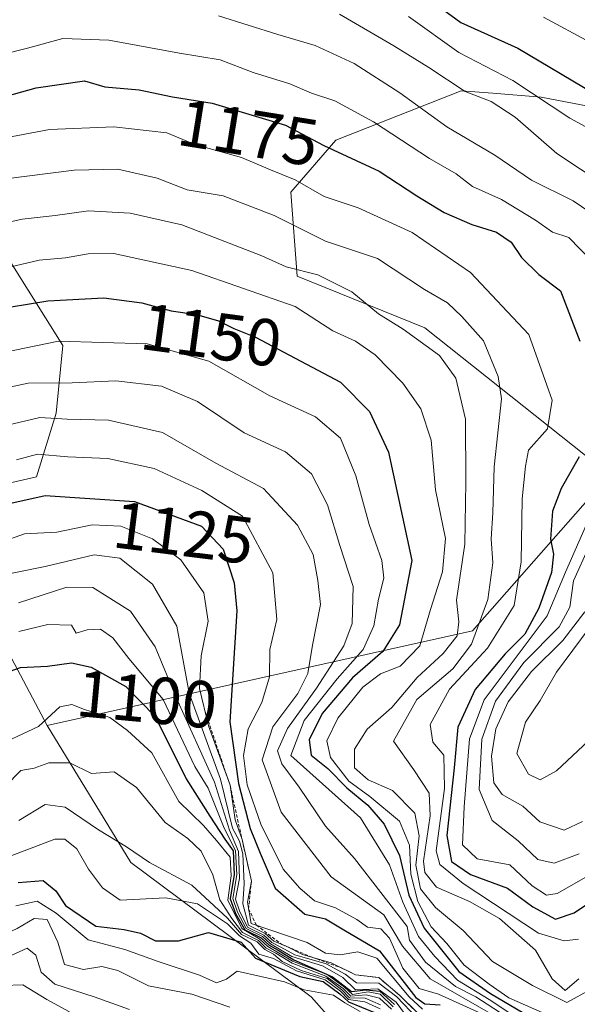
# Model space of a CAD drawing. Units: metres. Extents: x 668453 to 671914, y 4746689 to 4749087.
# Drawn here: x 670136 to 670220, y 4748726 to 4748874 of the extents above; entities that cross this region are included whole.
import ezdxf
from ezdxf.enums import TextEntityAlignment as Align

# ---------------------------------------------------------------- set-up
doc = ezdxf.new("R2010")
doc.units = ezdxf.units.M
doc.header["$MEASUREMENT"] = 0
doc.linetypes.add('TRAZOS', pattern=[0.75, 0.5, -0.25])
for name, color, linetype, lineweight in [('Arbolado forestal CxS', 92, 'Continuous', 0), ('Curva de nivel maestra', 36, 'Continuous', 30), ('Curva de nivel normal', 36, 'Continuous', 0), ('Escarpado lineal', 39, 'TRAZOS', 0), ('Roquedo CxS', 135, 'Continuous', 0), ('Rótulo de curva de nivel directora', 19, 'Continuous', 0)]:
    doc.layers.add(name, color=color, linetype=linetype, lineweight=lineweight)
doc.styles.add('Arial', font='txt', dxfattribs={"height": 0.2})

# ---------------------------------------------------------------- blocks, each defined once
blk = doc.blocks.new('*U157')
at = {"layer": 'Roquedo CxS', "color": 135, "linetype": 'Continuous', "lineweight": 0}
blk.add_polyline3d([(670238.7305, 4748660.6549, 1001.1575), (670179.8645, 4748727.1035, 1067.5596), (670152.6689, 4748747.3635, 1081.9509), (670140.0723, 4748768.0003, 1091.6217), (670204.1593, 4748782.2275, 1171.3319), (670224.8581, 4748805.7587, 1187.9046), (670272.5959, 4748801.9091, 1171.3135), (670286.7875, 4748793.3821, 1183.3899), (670309.4273, 4748777.4511, 1170.0892), (670371.7947, 4748747.9359, 1139.3933), (670381.6415, 4748735.4859, 1139.9148), (670386.9143, 4748727.9989, 1141.6646), (670370.7673, 4748713.6083, 1158.1994)], dxfattribs=at)
blk = doc.blocks.new('*U158')
at = {"layer": 'Roquedo CxS', "color": 135, "linetype": 'Continuous', "lineweight": 0}
for points in [[(670129.01, 4748803.29, 1125.07), (670138.48, 4748805.44, 1124.24), (670141.41, 4748815.04, 1132.64), (670142.42, 4748825.23, 1141.2), (670121.23, 4748858.98, 1170.78)], [(670234.94, 4748858.74, 1193.68), (670214.51, 4748862.66, 1193.64), (670207.21, 4748863.24, 1189.26), (670202.42, 4748863.62, 1187.82), (670183.55, 4748856.15, 1174.4), (670176.76, 4748848.35, 1167.03), (670177.72, 4748835.67, 1156.74), (670196.98, 4748827.91, 1160.38), (670224.86, 4748805.76, 1187.9), (670204.16, 4748782.23, 1171.33), (670140.07, 4748768, 1091.62), (670134.73, 4748778.03, 1099.17)]]:
    blk.add_polyline3d(points, dxfattribs=at)
blk = doc.blocks.new('*U168')
at = {"layer": 'Arbolado forestal CxS', "color": 92, "linetype": 'Continuous', "lineweight": 0}
for points in [[(670121.2313, 4748858.9831, 1170.7804), (670142.4199, 4748825.2293, 1141.1989), (670141.4107, 4748815.0395, 1132.6384), (670138.4805, 4748805.4357, 1124.2422), (670129.0075, 4748803.2859, 1125.071)], [(670134.7343, 4748778.0251, 1099.1741), (670140.0723, 4748768.0003, 1091.6217), (670152.6689, 4748747.3635, 1081.9509), (670179.8645, 4748727.1035, 1067.5596), (670238.7305, 4748660.6549, 1001.1575)]]:
    blk.add_polyline3d(points, dxfattribs=at)
blk = doc.blocks.new('*U173')
at = {"layer": 'Arbolado forestal CxS', "color": 92, "linetype": 'Continuous', "lineweight": 0}
blk.add_polyline3d([(670377.38, 4749026.3, 1134.36), (670303.16, 4748948.16, 1145.95), (670297.56, 4748943.57, 1148.49), (670284.98, 4748938.8, 1162.43), (670244.38, 4748936.48, 1206.17), (670221.86, 4748923.19, 1221.4), (670233.9, 4748899.37, 1211.13), (670241.37, 4748880.5, 1196.59), (670241.14, 4748864.62, 1191.06), (670234.94, 4748858.74, 1193.68), (670214.51, 4748862.66, 1193.64), (670207.21, 4748863.24, 1189.26), (670202.42, 4748863.62, 1187.82), (670183.55, 4748856.15, 1174.4), (670176.76, 4748848.35, 1167.03), (670177.72, 4748835.67, 1156.74), (670196.98, 4748827.91, 1160.38), (670224.86, 4748805.76, 1187.9)], dxfattribs=at)
blk = doc.blocks.new('*U179')
at = {"layer": 'Roquedo CxS', "color": 135, "linetype": 'Continuous', "lineweight": 0}
blk.add_polyline3d([(670377.38, 4749026.3, 1134.36), (670303.16, 4748948.16, 1145.95), (670297.56, 4748943.57, 1148.49), (670284.98, 4748938.8, 1162.43), (670244.38, 4748936.48, 1206.17), (670221.86, 4748923.19, 1221.4), (670233.9, 4748899.37, 1211.13), (670241.37, 4748880.5, 1196.59), (670241.14, 4748864.62, 1191.06), (670234.94, 4748858.74, 1193.68), (670214.51, 4748862.66, 1193.64), (670207.21, 4748863.24, 1189.26), (670202.42, 4748863.62, 1187.82), (670183.55, 4748856.15, 1174.4), (670176.76, 4748848.35, 1167.03), (670177.72, 4748835.67, 1156.74), (670196.98, 4748827.91, 1160.38), (670224.86, 4748805.76, 1187.9)], dxfattribs=at)
blk = doc.blocks.new('*U209')
at = {"layer": 'Curva de nivel normal', "color": 36, "linetype": 'Continuous', "lineweight": 0}
blk.add_polyline3d([(670132.99, 4748795.58, 1120), (670136.67, 4748796.86, 1120), (670141.52, 4748797.14, 1120), (670146.84, 4748798.22, 1120), (670151.18, 4748798.01, 1120), (670155.94, 4748796.12, 1120), (670160.22, 4748792.96, 1120), (670163.66, 4748788, 1120), (670164.34, 4748783.71, 1120), (670163.26, 4748778.5, 1120), (670163.04, 4748773.56, 1120), (670164.37, 4748767.94, 1120), (670167.62, 4748759, 1120), (670168.41, 4748753.8, 1120), (670169.43, 4748750.79, 1120), (670170.85, 4748744.55, 1120), (670170.25, 4748741.36, 1120), (670170.78, 4748738.18, 1120), (670179.24, 4748735.29, 1120), (670182.01, 4748733.68, 1120), (670184.21, 4748733.44, 1120), (670186.87, 4748733.91, 1120), (670189.76, 4748732.94, 1120), (670194.62, 4748727.1, 1120), (670196.63, 4748725.25, 1120)], dxfattribs=at)
blk = doc.blocks.new('*U223')
at = {"layer": 'Curva de nivel normal', "color": 36, "linetype": 'Continuous', "lineweight": 0}
blk.add_polyline3d([(670131.73, 4748823.81, 1145), (670141.78, 4748825.91, 1145), (670155.11, 4748825.5, 1145), (670164.44, 4748822.88, 1145), (670173.62, 4748817.68, 1145), (670180.52, 4748814.47, 1145), (670184.24, 4748811.27, 1145), (670186.56, 4748805.6, 1145), (670188.56, 4748798.26, 1145), (670190.49, 4748792.86, 1145), (670190.8, 4748790.17, 1145), (670190, 4748787.04, 1145), (670189.29, 4748783.01, 1145), (670187.66, 4748779.43, 1145), (670183.78, 4748775.01, 1145), (670178.8, 4748768.72, 1145), (670176.79, 4748763.48, 1145), (670187.3, 4748754.08, 1145), (670191.66, 4748747.02, 1145), (670193.67, 4748741.36, 1145), (670195.99, 4748736.18, 1145), (670198.48, 4748733.21, 1145), (670201.89, 4748729.62, 1145), (670206.65, 4748726.71, 1145), (670214.25, 4748721.71, 1145)], dxfattribs=at)
blk = doc.blocks.new('*U225')
at = {"layer": 'Curva de nivel normal', "color": 36, "linetype": 'Continuous', "lineweight": 0}
blk.add_polyline3d([(670135.78, 4748753.7, 1085), (670139.78, 4748756.08, 1085), (670142.78, 4748755.68, 1085), (670147.82, 4748752.25, 1085), (670152.02, 4748749.71, 1085), (670155.49, 4748747.36, 1085), (670161.86, 4748743.94, 1085), (670167.25, 4748738.97, 1085), (670169.35, 4748736.52, 1085), (670171.7, 4748735.4, 1085), (670172.86, 4748734.24, 1085), (670174.15, 4748733.53, 1085), (670175.45, 4748732.42, 1085), (670178.36, 4748731.1, 1085), (670182.23, 4748729.87, 1085), (670184.46, 4748728.17, 1085), (670185.64, 4748726.95, 1085), (670187.97, 4748726.91, 1085), (670190.29, 4748725.89, 1085)], dxfattribs=at)
blk = doc.blocks.new('*U227')
at = {"layer": 'Curva de nivel normal', "color": 36, "linetype": 'Continuous', "lineweight": 0}
blk.add_polyline3d([(670133.78, 4748758.83, 1090), (670136.11, 4748761.23, 1090), (670138.11, 4748761.57, 1090), (670140.34, 4748762.36, 1090), (670143.48, 4748762.35, 1090), (670146.74, 4748760.78, 1090), (670150.15, 4748761, 1090), (670153.53, 4748758.67, 1090), (670157.87, 4748753.38, 1090), (670161.28, 4748750.97, 1090), (670163.28, 4748749.07, 1090), (670165.01, 4748745.49, 1090), (670166.08, 4748741.72, 1090), (670167.89, 4748738.93, 1090), (670169.49, 4748736.78, 1090), (670171.89, 4748735.6, 1090), (670173.07, 4748734.45, 1090), (670174.5, 4748733.68, 1090), (670176.96, 4748732.18, 1090), (670182.07, 4748730.24, 1090), (670184.65, 4748728.36, 1090), (670185.83, 4748727.21, 1090), (670188.11, 4748727.43, 1090), (670190.12, 4748726.93, 1090), (670191.93, 4748725.25, 1090)], dxfattribs=at)
blk = doc.blocks.new('*U234')
at = {"layer": 'Curva de nivel normal', "color": 36, "linetype": 'Continuous', "lineweight": 0}
blk.add_polyline3d([(670167.61, 4748725.54, 1065), (670161.87, 4748727.5, 1065), (670155.34, 4748728.78, 1065), (670150.7, 4748731.08, 1065), (670148.31, 4748731.69, 1065), (670145.52, 4748731.21, 1065), (670142.66, 4748731.96, 1065), (670141.66, 4748735.36, 1065), (670140.08, 4748738.76, 1065), (670138.11, 4748738.9, 1065), (670135.56, 4748737.41, 1065), (670130.59, 4748735.12, 1065), (670124.39, 4748731.85, 1065), (670118.26, 4748730.94, 1065), (670109.61, 4748732.11, 1065), (670101.53, 4748732.41, 1065), (670091.5, 4748733.34, 1065), (670079.62, 4748735.67, 1065), (670066.69, 4748737.74, 1065), (670059.87, 4748738.99, 1065), (670049.71, 4748740.06, 1065), (670042.88, 4748741.76, 1065), (670032.52, 4748743.58, 1065)], dxfattribs=at)
blk = doc.blocks.new('*U261')
at = {"layer": 'Curva de nivel normal', "color": 36, "linetype": 'Continuous', "lineweight": 0}
blk.add_polyline3d([(670131.64, 4748764.53, 1095), (670138.74, 4748767.82, 1095), (670142, 4748770.79, 1095), (670143.77, 4748771.14, 1095), (670145.68, 4748770.39, 1095), (670149.51, 4748769.21, 1095), (670152.18, 4748767.22, 1095), (670155.86, 4748763.89, 1095), (670159.9, 4748756.52, 1095), (670163.61, 4748752.94, 1095), (670165.6, 4748750.67, 1095), (670167.63, 4748748.17, 1095), (670167.78, 4748745.35, 1095), (670167.27, 4748741.67, 1095), (670169.38, 4748737.43, 1095), (670172.1, 4748735.81, 1095), (670173.29, 4748734.67, 1095), (670177.03, 4748732.47, 1095), (670182.24, 4748730.47, 1095), (670184.84, 4748728.56, 1095), (670186.06, 4748727.44, 1095), (670188.44, 4748727.88, 1095), (670190.25, 4748727.5, 1095), (670192.18, 4748725.62, 1095)], dxfattribs=at)
blk = doc.blocks.new('*U267')
at = {"layer": 'Curva de nivel normal', "color": 36, "linetype": 'Continuous', "lineweight": 0}
blk.add_polyline3d([(670134.07, 4748733.11, 1060), (670137.04, 4748734.42, 1060), (670138.36, 4748733.4, 1060), (670139.17, 4748730.83, 1060), (670141.21, 4748729.04, 1060), (670147.13, 4748727.12, 1060), (670152.48, 4748725.2, 1060)], dxfattribs=at)
blk = doc.blocks.new('*U273')
at = {"layer": 'Curva de nivel normal', "color": 36, "linetype": 'Continuous', "lineweight": 0}
blk.add_polyline3d([(670128.44, 4748725.58, 1055), (670133.43, 4748728.84, 1055), (670136.39, 4748728.94, 1055), (670140.01, 4748726.69, 1055), (670143.44, 4748724.84, 1055)], dxfattribs=at)
blk = doc.blocks.new('*U288')
at = {"layer": 'Curva de nivel maestra', "color": 36, "linetype": 'Continuous', "lineweight": 30}
for points in [[(670118.78, 4748858.61, 1175), (670138.42, 4748864.05, 1175), (670145.69, 4748865.09, 1175), (670148.76, 4748864.2, 1175), (670153.94, 4748863.74, 1175), (670158.93, 4748862.72, 1175), (670164.95, 4748861.75, 1175), (670175.98, 4748858.41, 1175), (670181.75, 4748855.39, 1175), (670190.09, 4748851.52, 1175), (670195.77, 4748847.77, 1175), (670199.89, 4748845.27, 1175), (670204.06, 4748843.47, 1175), (670207.77, 4748842.32, 1175), (670209.96, 4748840.79, 1175), (670211.53, 4748838.5, 1175), (670214.12, 4748835.93, 1175), (670217.39, 4748833.48, 1175), (670220.34, 4748825.89, 1175)], [(670220.22, 4748808.48, 1175), (670217.5, 4748803.68, 1175), (670216.19, 4748800.28, 1175), (670215.88, 4748796.08, 1175), (670216.36, 4748793.82, 1175), (670216.03, 4748791.02, 1175), (670214.15, 4748785.65, 1175), (670212.02, 4748781.76, 1175), (670209.08, 4748778.8, 1175), (670204.57, 4748773.41, 1175), (670201.96, 4748767.74, 1175), (670201.4, 4748761.61, 1175), (670200.28, 4748751.44, 1175), (670201, 4748747.49, 1175), (670203.84, 4748745.53, 1175), (670209.43, 4748743.5, 1175), (670213.24, 4748740.68, 1175), (670216.66, 4748738.82, 1175), (670219.46, 4748739.75, 1175), (670223.33, 4748742.38, 1175)]]:
    blk.add_polyline3d(points, dxfattribs=at)
blk = doc.blocks.new('*U292')
at = {"layer": 'Curva de nivel maestra', "color": 36, "linetype": 'Continuous', "lineweight": 30}
blk.add_polyline3d([(670135.72, 4748744.33, 1075), (670139.45, 4748744.62, 1075), (670141.36, 4748743.08, 1075), (670142.84, 4748740.88, 1075), (670147.39, 4748737.76, 1075), (670151.69, 4748737.26, 1075), (670154.11, 4748736.72, 1075), (670156.38, 4748735.56, 1075), (670159.87, 4748735.56, 1075), (670164.39, 4748736.8, 1075), (670169.31, 4748735.36, 1075), (670171.45, 4748732.92, 1075), (670178.13, 4748730.17, 1075), (670181.66, 4748729.43, 1075), (670184.18, 4748727.56, 1075), (670185.47, 4748726.36, 1075), (670189.36, 4748724.76, 1075)], dxfattribs=at)
blk = doc.blocks.new('*U301')
at = {"layer": 'Curva de nivel maestra', "color": 36, "linetype": 'Continuous', "lineweight": 30}
blk.add_polyline3d([(670132.74, 4748801.08, 1125), (670139.78, 4748802.64, 1125), (670153.24, 4748801.76, 1125), (670163.31, 4748798.01, 1125), (670166.6, 4748794.57, 1125), (670168.26, 4748789.5, 1125), (670168.64, 4748785.26, 1125), (670167.58, 4748768.53, 1125), (670168.9, 4748759.24, 1125), (670170.67, 4748752.49, 1125), (670172.16, 4748748.78, 1125), (670174.42, 4748743.47, 1125), (670178.9, 4748739.58, 1125), (670181.99, 4748738.84, 1125), (670184.78, 4748737.22, 1125), (670190.14, 4748734.04, 1125), (670195.6, 4748727.01, 1125), (670196.95, 4748726.07, 1125), (670199.26, 4748725.9, 1125)], dxfattribs=at)
blk = doc.blocks.new('*U303')
at = {"layer": 'Curva de nivel maestra', "color": 36, "linetype": 'Continuous', "lineweight": 30}
blk.add_polyline3d([(670131.54, 4748830.55, 1150), (670140.16, 4748831.98, 1150), (670148.62, 4748832.44, 1150), (670154.32, 4748831.69, 1150), (670158.75, 4748830.46, 1150), (670162.59, 4748829.89, 1150), (670165.88, 4748828.98, 1150), (670168.19, 4748827.81, 1150), (670171.46, 4748826.48, 1150), (670184.26, 4748819.71, 1150), (670188.65, 4748815.28, 1150), (670191.47, 4748809.15, 1150), (670195.03, 4748792.83, 1150), (670193.17, 4748783.15, 1150), (670190.65, 4748779.15, 1150), (670186.06, 4748775.15, 1150), (670181.51, 4748769.81, 1150), (670179.52, 4748765.81, 1150), (670179.86, 4748763.52, 1150), (670182.33, 4748761.49, 1150), (670185.22, 4748758.59, 1150), (670188.39, 4748756, 1150), (670190.83, 4748753.12, 1150), (670193.13, 4748748.42, 1150), (670194.58, 4748742.42, 1150), (670196.89, 4748737.45, 1150), (670202.1, 4748730.95, 1150), (670206.84, 4748727.62, 1150), (670217.78, 4748721.17, 1150)], dxfattribs=at)

msp = doc.modelspace()

# ---------------------------------------------------------------- linework, layer by layer
at = {"layer": 'Arbolado forestal CxS', "color": 92, "linetype": 'Continuous', "lineweight": 0}
for points in [[(670371.79, 4748747.94, 1139.39), (670309.43, 4748777.45, 1170.09), (670286.79, 4748793.38, 1183.39), (670272.6, 4748801.91, 1171.31), (670224.86, 4748805.76, 1187.9), (670196.98, 4748827.91, 1160.38), (670177.72, 4748835.67, 1156.74), (670176.76, 4748848.35, 1167.03), (670183.55, 4748856.15, 1174.4), (670202.42, 4748863.62, 1187.82), (670207.21, 4748863.24, 1189.26), (670214.51, 4748862.66, 1193.64), (670234.94, 4748858.74, 1193.68), (670241.14, 4748864.62, 1191.06), (670241.37, 4748880.5, 1196.59), (670233.9, 4748899.37, 1211.13), (670221.86, 4748923.19, 1221.4), (670244.38, 4748936.48, 1206.17), (670284.98, 4748938.8, 1162.43), (670297.56, 4748943.57, 1148.49), (670303.16, 4748948.16, 1145.95), (670377.38, 4749026.3, 1134.36)], [(670121.23, 4748858.98, 1170.78), (670142.42, 4748825.23, 1141.2), (670141.41, 4748815.04, 1132.64), (670138.48, 4748805.44, 1124.24), (670129.01, 4748803.29, 1125.07)], [(670134.73, 4748778.03, 1099.17), (670140.07, 4748768, 1091.62)], [(670140.07, 4748768, 1091.62), (670152.67, 4748747.36, 1081.95), (670179.86, 4748727.1, 1067.56), (670238.73, 4748660.65, 1001.16), (670255.53, 4748649.65, 982.71), (670279.11, 4748646.45, 988.02), (670325.32, 4748603.18, 942.24), (670361.01, 4748573.61, 919.57), (670372.58, 4748568.19, 917.13), (670419.76, 4748561.15, 916.11), (670441.72, 4748547.11, 904.6), (670454.62, 4748539.18, 896.56), (670587.7, 4748524.03, 888.74), (670604.49, 4748512.54, 876.85), (670616.26, 4748502.7, 867.53), (670646.96, 4748494.6, 859.17), (670668, 4748491.33, 851.69), (670688.48, 4748501.93, 852.67), (670697.32, 4748511.65, 856.75), (670714.12, 4748521.38, 853.83), (670723.84, 4748534.64, 855.88), (670736.22, 4748540.83, 847.77), (670759.2, 4748549.67, 829.75)]]:
    msp.add_polyline3d(points, dxfattribs=at)
at = {"layer": 'Curva de nivel maestra', "color": 36, "linetype": 'Continuous', "lineweight": 30}
for points in [[(670196.76, 4748878.05, 1200), (670202.38, 4748873.89, 1200), (670211, 4748870.05, 1200), (670222.49, 4748863.21, 1200), (670227.52, 4748861.25, 1200), (670230.36, 4748862, 1200), (670234.47, 4748865.29, 1200), (670239.4, 4748870.96, 1200), (670240.88, 4748874.92, 1200)], [(670131.88, 4748775.28, 1100), (670136.05, 4748776.73, 1100), (670140.11, 4748776.94, 1100), (670143.75, 4748777.42, 1100), (670146.71, 4748776.77, 1100), (670151.93, 4748773.87, 1100), (670156.34, 4748769.34, 1100), (670160.99, 4748759.94, 1100), (670164.6, 4748754.31, 1100), (670166.82, 4748750.87, 1100), (670168.1, 4748749.09, 1100), (670168.23, 4748745.52, 1100), (670167.64, 4748741.89, 1100), (670168.45, 4748739.65, 1100), (670169.85, 4748737.23, 1100), (670172.31, 4748736.02, 1100), (670173.5, 4748734.88, 1100), (670174.85, 4748734.13, 1100), (670177.24, 4748732.68, 1100), (670183.06, 4748730.14, 1100), (670185.93, 4748727.9, 1100), (670188.06, 4748728.15, 1100), (670190.2, 4748727.98, 1100), (670192.42, 4748725.96, 1100)]]:
    msp.add_polyline3d(points, dxfattribs=at)
at = {"layer": 'Curva de nivel normal', "color": 36, "linetype": 'Continuous', "lineweight": 0}
for points in [[(670184.11, 4748875.15, 1190), (670192.29, 4748870.38, 1190), (670197.56, 4748867.12, 1190), (670203.02, 4748863.53, 1190), (670206.94, 4748861.98, 1190), (670210.58, 4748859.62, 1190), (670216.84, 4748854.18, 1190), (670231.1, 4748844.74, 1190), (670236.7, 4748839.62, 1190), (670239.7, 4748837.11, 1190), (670241.35, 4748837.97, 1190), (670242.5, 4748842.48, 1190), (670242.44, 4748850.64, 1190), (670243.79, 4748857.49, 1190), (670248.32, 4748868.36, 1190), (670253.33, 4748884.82, 1190)], [(670194.52, 4748874.8, 1195), (670202.07, 4748869.37, 1195), (670210.23, 4748865.17, 1195), (670218.8, 4748859.47, 1195), (670228.47, 4748854.29, 1195), (670230.36, 4748853.63, 1195), (670232.57, 4748854.02, 1195), (670236.76, 4748858.82, 1195), (670242.69, 4748869.73, 1195), (670245.44, 4748877.11, 1195)], [(670214.86, 4748874.72, 1205), (670221.91, 4748870.89, 1205), (670228.3, 4748868.78, 1205), (670232.15, 4748869.41, 1205), (670235.27, 4748871.43, 1205), (670236.92, 4748873.48, 1205), (670237.18, 4748876.22, 1205)], [(670165.86, 4748874.9, 1185), (670174.82, 4748872.08, 1185), (670180.45, 4748870.46, 1185), (670186.3, 4748867.73, 1185), (670193.22, 4748863.31, 1185), (670200.3, 4748858.16, 1185), (670207.51, 4748853.89, 1185), (670213.03, 4748850.14, 1185), (670219.34, 4748847.05, 1185), (670224.48, 4748843.53, 1185)], [(670128.71, 4748867.92, 1180), (670137.11, 4748870.04, 1180), (670142.44, 4748871.48, 1180), (670149.34, 4748871.25, 1180), (670160.01, 4748869.28, 1180), (670166.12, 4748868.26, 1180), (670171.12, 4748866.35, 1180), (670176.63, 4748864.66, 1180), (670179.87, 4748863.24, 1180), (670183.4, 4748862.1, 1180), (670189.23, 4748858.94, 1180), (670197.69, 4748853.4, 1180), (670201.71, 4748851.09, 1180), (670204.16, 4748849.21, 1180), (670208.5, 4748847.22, 1180), (670213.65, 4748844.12, 1180), (670216.22, 4748842.31, 1180), (670218.64, 4748841.53, 1180), (670222.01, 4748838.06, 1180)], [(670122.08, 4748854.32, 1170), (670140.41, 4748857.77, 1170), (670150.12, 4748858.18, 1170), (670158.1, 4748857.26, 1170), (670162.34, 4748855.53, 1170), (670169.34, 4748853.57, 1170), (670173.7, 4748851.69, 1170), (670177.42, 4748850.19, 1170), (670181.82, 4748847.69, 1170), (670186.92, 4748845.97, 1170), (670195.06, 4748842.28, 1170), (670203.87, 4748836.25, 1170), (670212.64, 4748826.92, 1170), (670216.13, 4748817.02, 1170), (670215.47, 4748812.7, 1170), (670212.57, 4748809.47, 1170), (670212.11, 4748807.08, 1170), (670211.61, 4748802.15, 1170), (670211.5, 4748792.63, 1170), (670210.41, 4748786.07, 1170), (670206.43, 4748779.63, 1170), (670200.69, 4748773.48, 1170), (670197.78, 4748768.12, 1170), (670198.19, 4748765.47, 1170), (670199.81, 4748763.51, 1170), (670199.93, 4748758.48, 1170), (670198.68, 4748749.09, 1170), (670199.21, 4748747.03, 1170), (670202.72, 4748744.2, 1170), (670214.1, 4748736.71, 1170), (670217.94, 4748735.57, 1170), (670220.1, 4748735.82, 1170)], [(670130.2, 4748849.89, 1165), (670144.14, 4748851.66, 1165), (670150.72, 4748851.79, 1165), (670156.65, 4748850.45, 1165), (670161.17, 4748848.69, 1165), (670166.58, 4748847.8, 1165), (670174.25, 4748844.8, 1165), (670182.01, 4748840.97, 1165), (670189.83, 4748838.35, 1165), (670196.94, 4748833.7, 1165), (670200.4, 4748831.66, 1165), (670202.56, 4748829.61, 1165), (670205.81, 4748825.94, 1165), (670208.01, 4748820.57, 1165), (670208.51, 4748817.21, 1165), (670207.39, 4748806.96, 1165), (670207.21, 4748800.03, 1165), (670206.94, 4748796.1, 1165), (670207.23, 4748792.49, 1165), (670206.44, 4748786.99, 1165), (670204.02, 4748780.22, 1165), (670201.18, 4748776.54, 1165), (670195.76, 4748771.92, 1165), (670192.27, 4748765.65, 1165), (670195.29, 4748761.3, 1165), (670197.61, 4748757.78, 1165), (670197.79, 4748754.36, 1165), (670196.77, 4748747.57, 1165), (670196.98, 4748745.85, 1165), (670198.74, 4748743.65, 1165), (670203.7, 4748741.48, 1165), (670208.2, 4748738.9, 1165), (670213.66, 4748734.13, 1165), (670216.13, 4748729.84, 1165), (670218.12, 4748728.07, 1165), (670220.16, 4748729.8, 1165)], [(670132.44, 4748843.42, 1160), (670136.31, 4748844.27, 1160), (670141.25, 4748844.83, 1160), (670146.3, 4748845.54, 1160), (670152.58, 4748845.16, 1160), (670160.38, 4748843.42, 1160), (670172.39, 4748838.76, 1160), (670176.08, 4748837.11, 1160), (670180.86, 4748835.9, 1160), (670185.96, 4748833.33, 1160), (670189.98, 4748830.01, 1160), (670193.68, 4748827.7, 1160), (670199.16, 4748823.75, 1160), (670201.65, 4748820.33, 1160), (670203.08, 4748814.12, 1160), (670203.15, 4748804.65, 1160), (670202.97, 4748795.3, 1160), (670201.72, 4748786.85, 1160), (670202.09, 4748783.63, 1160), (670201.86, 4748781.49, 1160), (670199.71, 4748778.84, 1160), (670195.82, 4748775.2, 1160), (670191.99, 4748770.69, 1160), (670188.26, 4748767.44, 1160), (670186.38, 4748764.44, 1160), (670186.38, 4748761.61, 1160), (670188.42, 4748759.82, 1160), (670192.1, 4748758.18, 1160), (670195.47, 4748754.79, 1160), (670196.12, 4748751.36, 1160), (670195.59, 4748746.94, 1160), (670196.3, 4748743.36, 1160), (670198.57, 4748740.55, 1160), (670202.74, 4748737.11, 1160), (670207.18, 4748732.43, 1160), (670213.17, 4748728.81, 1160), (670218.34, 4748726.24, 1160), (670222.04, 4748728.28, 1160)], [(670133.55, 4748836.85, 1155), (670138.86, 4748838.12, 1155), (670142.82, 4748838.47, 1155), (670146.25, 4748839.03, 1155), (670150.11, 4748839.12, 1155), (670161.86, 4748836.55, 1155), (670177.42, 4748831.11, 1155), (670183.09, 4748827.46, 1155), (670186.5, 4748825.87, 1155), (670189.49, 4748823.82, 1155), (670193.65, 4748819.54, 1155), (670196.36, 4748815.7, 1155), (670197.92, 4748810.96, 1155), (670198.55, 4748803.5, 1155), (670200.1, 4748796.15, 1155), (670199.65, 4748791.15, 1155), (670197.8, 4748785.48, 1155), (670196.19, 4748779.99, 1155), (670193.24, 4748776.93, 1155), (670190.29, 4748775.75, 1155), (670187.63, 4748773.76, 1155), (670183.84, 4748769.08, 1155), (670182.19, 4748765.69, 1155), (670182.76, 4748763.16, 1155), (670185.5, 4748759.6, 1155), (670188.68, 4748757.3, 1155), (670193.14, 4748753.58, 1155), (670194.65, 4748749.95, 1155), (670194.85, 4748745.61, 1155), (670195.89, 4748741.45, 1155), (670197.91, 4748737.65, 1155), (670200.3, 4748735.16, 1155), (670202.88, 4748731.88, 1155), (670206.65, 4748729.04, 1155), (670209.64, 4748726.96, 1155), (670217.16, 4748723.63, 1155)], [(670132.98, 4748818.68, 1140), (670137.2, 4748819.56, 1140), (670143.84, 4748819.64, 1140), (670150.4, 4748819.92, 1140), (670157.28, 4748819.12, 1140), (670162.72, 4748816.8, 1140), (670169.77, 4748812.1, 1140), (670175.96, 4748809.24, 1140), (670179.88, 4748805.91, 1140), (670182.3, 4748801.22, 1140), (670184.14, 4748795.12, 1140), (670186.19, 4748788.94, 1140), (670186.03, 4748783.36, 1140), (670184.75, 4748779.99, 1140), (670180.67, 4748773.6, 1140), (670176.26, 4748767.52, 1140), (670174.78, 4748764.16, 1140), (670175.41, 4748762.19, 1140), (670178.02, 4748758.69, 1140), (670182.01, 4748752.8, 1140), (670186.39, 4748747.94, 1140), (670194.3, 4748737.69, 1140), (670194.65, 4748735.66, 1140), (670197.07, 4748732.35, 1140), (670201.57, 4748728.65, 1140), (670204.63, 4748727.11, 1140), (670209.07, 4748724.23, 1140)], [(670133.88, 4748813.2, 1135), (670138.97, 4748814.39, 1135), (670143.08, 4748814.12, 1135), (670149.31, 4748814.01, 1135), (670157.42, 4748812.12, 1135), (670165.46, 4748807.5, 1135), (670172.67, 4748803.71, 1135), (670177.79, 4748798.16, 1135), (670180.14, 4748793.75, 1135), (670180.83, 4748789.81, 1135), (670181.24, 4748786.24, 1135), (670180.04, 4748780.09, 1135), (670179.32, 4748775.81, 1135), (670177.84, 4748772.81, 1135), (670174.06, 4748767.81, 1135), (670172.44, 4748762.82, 1135), (670175.32, 4748754.91, 1135), (670182.85, 4748745.18, 1135), (670190.77, 4748739.49, 1135), (670193.62, 4748734.76, 1135), (670197.75, 4748729.83, 1135), (670207.23, 4748724.38, 1135)], [(670135.44, 4748808.03, 1130), (670138.59, 4748808.86, 1130), (670143.18, 4748808.48, 1130), (670149.23, 4748808.23, 1130), (670156.2, 4748806.72, 1130), (670163.38, 4748803.37, 1130), (670169.49, 4748799.52, 1130), (670174.08, 4748790.98, 1130), (670174.65, 4748783.96, 1130), (670173.64, 4748779.44, 1130), (670173.57, 4748775.33, 1130), (670172.42, 4748771.44, 1130), (670170.37, 4748767.48, 1130), (670169.65, 4748763.46, 1130), (670170.22, 4748759.06, 1130), (670172.28, 4748753.1, 1130), (670175.63, 4748746.37, 1130), (670178.15, 4748743.49, 1130), (670180.34, 4748741.56, 1130), (670183.5, 4748740.5, 1130), (670186.72, 4748738.77, 1130), (670188.34, 4748737.62, 1130), (670190.36, 4748737.36, 1130), (670191.66, 4748735.96, 1130), (670193.64, 4748731.41, 1130), (670196.1, 4748728.38, 1130), (670199.05, 4748727.5, 1130), (670208.02, 4748723.42, 1130)], [(670222.75, 4748801.48, 1180), (670218.18, 4748791.08, 1180), (670215.41, 4748784.53, 1180), (670205.92, 4748771.85, 1180), (670203.69, 4748765.96, 1180), (670202.91, 4748755.74, 1180), (670202.63, 4748750.02, 1180), (670204.86, 4748747.92, 1180), (670209.79, 4748747.02, 1180), (670213.12, 4748743.84, 1180), (670215.32, 4748742.44, 1180), (670216.9, 4748742.66, 1180), (670223.32, 4748746.33, 1180)], [(670129.78, 4748789.96, 1115), (670139.78, 4748791.95, 1115), (670147.17, 4748793.69, 1115), (670151.04, 4748793.19, 1115), (670155.93, 4748789.3, 1115), (670159.58, 4748782.95, 1115), (670161.47, 4748772.84, 1115), (670166.18, 4748759.92, 1115), (670168, 4748752.52, 1115), (670169.03, 4748750.54, 1115), (670169.55, 4748748.67, 1115), (670169.77, 4748744.16, 1115), (670169.54, 4748741.13, 1115), (670170.42, 4748737.93, 1115), (670172.92, 4748736.63, 1115), (670174.24, 4748735.52, 1115), (670176.07, 4748734.73, 1115), (670178.54, 4748733.5, 1115), (670182.85, 4748732.23, 1115), (670186.53, 4748730.44, 1115), (670190.04, 4748730, 1115), (670193.21, 4748727.31, 1115), (670195.8, 4748724.75, 1115)], [(670221.74, 4748795.01, 1185), (670219.36, 4748789.78, 1185), (670218.83, 4748785.83, 1185), (670217.2, 4748782.87, 1185), (670211.87, 4748777.5, 1185), (670207.63, 4748771.68, 1185), (670205.54, 4748765.95, 1185), (670205.16, 4748758.35, 1185), (670207.1, 4748753.7, 1185), (670211.02, 4748750.62, 1185), (670213.98, 4748747.81, 1185), (670216.43, 4748747.23, 1185), (670220.24, 4748748.68, 1185)], [(670195.8, 4748723.9, 1110), (670192.75, 4748727.12, 1110), (670190.02, 4748729.19, 1110), (670186.66, 4748729.22, 1110), (670184.95, 4748730.54, 1110), (670182.11, 4748732.09, 1110), (670177.36, 4748733.46, 1110), (670175.27, 4748734.58, 1110), (670173.93, 4748735.31, 1110), (670172.71, 4748736.42, 1110), (670170.23, 4748737.61, 1110), (670169.02, 4748740.08, 1110), (670168.42, 4748741.84, 1110), (670169.03, 4748744.92, 1110), (670168.88, 4748749.01, 1110), (670167.52, 4748752.22, 1110), (670165.3, 4748759.46, 1110), (670159.52, 4748772.22, 1110), (670156.34, 4748779.85, 1110), (670152.62, 4748785.22, 1110), (670146.95, 4748788.79, 1110), (670143.04, 4748788.84, 1110), (670135.76, 4748786.45, 1110)], [(670221.08, 4748785.13, 1190), (670217.75, 4748780.82, 1190), (670213.02, 4748776.1, 1190), (670209.54, 4748771.58, 1190), (670207.64, 4748767.48, 1190), (670207.02, 4748763.35, 1190), (670207.37, 4748759.33, 1190), (670208.64, 4748757.58, 1190), (670211.73, 4748755.84, 1190), (670214.31, 4748753.46, 1190), (670217.97, 4748752.2, 1190)], [(670135.78, 4748782.16, 1105), (670140.19, 4748783.22, 1105), (670143.74, 4748783.12, 1105), (670144.44, 4748781.91, 1105), (670146.09, 4748782.39, 1105), (670148.11, 4748782.48, 1105), (670149.98, 4748781.22, 1105), (670152.37, 4748778.07, 1105), (670157.56, 4748771.89, 1105), (670162.31, 4748761.83, 1105), (670164.34, 4748758.56, 1105), (670166.71, 4748752.51, 1105), (670168.46, 4748749.16, 1105), (670168.65, 4748745.49, 1105), (670168.04, 4748741.94, 1105), (670168.74, 4748739.87, 1105), (670170.04, 4748737.42, 1105), (670172.51, 4748736.22, 1105), (670173.71, 4748735.09, 1105), (670176.94, 4748733.19, 1105), (670181.57, 4748731.76, 1105), (670184.6, 4748730.03, 1105), (670186.52, 4748728.16, 1105), (670189.9, 4748728.34, 1105), (670192.66, 4748726.31, 1105), (670194.62, 4748723.65, 1105)], [(670221.71, 4748782.65, 1195), (670216.83, 4748776.04, 1195), (670214.36, 4748771.74, 1195), (670212.15, 4748768.51, 1195), (670210.81, 4748763.78, 1195), (670212.59, 4748760.64, 1195), (670214.34, 4748759.82, 1195)], [(670214.34, 4748759.82, 1195), (670216.8, 4748761.15, 1195), (670222.43, 4748766.41, 1195)], [(670217.97, 4748752.2, 1190), (670220.7, 4748753.51, 1190)], [(670134.11, 4748748.13, 1080), (670141.22, 4748750.85, 1080), (670142.71, 4748750.85, 1080), (670144.53, 4748749.39, 1080), (670146.31, 4748746.34, 1080), (670148.4, 4748743.55, 1080), (670151.05, 4748741.67, 1080), (670157.97, 4748742.02, 1080), (670162.7, 4748741.12, 1080), (670167.25, 4748738.13, 1080), (670169.05, 4748736.32, 1080), (670170.73, 4748735.2, 1080), (670171.96, 4748733.53, 1080), (670174.16, 4748732.87, 1080), (670177.64, 4748731.02, 1080), (670181.94, 4748729.65, 1080), (670184.26, 4748727.98, 1080), (670185.48, 4748726.69, 1080), (670187.94, 4748726.36, 1080), (670190.25, 4748725.32, 1080)], [(670135.34, 4748740.82, 1070), (670138.57, 4748741.51, 1070), (670141.43, 4748739.7, 1070), (670146.25, 4748735.7, 1070), (670151.78, 4748734.26, 1070), (670156.78, 4748732.43, 1070), (670163.02, 4748730.4, 1070), (670165.58, 4748729.24, 1070), (670167.09, 4748729.75, 1070), (670168.7, 4748730.98, 1070), (670175.82, 4748729.36, 1070), (670178.79, 4748728.18, 1070), (670183.2, 4748727.36, 1070), (670184.9, 4748726.2, 1070), (670187.22, 4748724.9, 1070)]]:
    msp.add_polyline3d(points, dxfattribs=at)
at = {"layer": 'Escarpado lineal', "color": 39, "linetype": 'TRAZOS', "lineweight": 0}
msp.add_polyline3d([(670163.86, 4748770.1, 1119.8), (670167.62, 4748759, 1114.6), (670169.43, 4748750.79, 1114.76), (670170.85, 4748744.55, 1114.3), (670170.41, 4748740.39, 1120.65), (670171.59, 4748737.9, 1118.38), (670175.42, 4748735.01, 1111.52), (670179.99, 4748733.07, 1116.87), (670184.42, 4748731.47, 1117.08), (670186.53, 4748730.44, 1112.55), (670190.04, 4748730, 1117.22), (670193.21, 4748727.31, 1110.66), (670195.8, 4748724.75, 1123.21)], dxfattribs=at)
at = {"layer": 'Roquedo CxS', "color": 135, "linetype": 'Continuous', "lineweight": 0}
for points in [[(670121.23, 4748858.98, 1170.78), (670142.42, 4748825.23, 1141.2), (670141.41, 4748815.04, 1132.64), (670138.48, 4748805.44, 1124.24), (670129.01, 4748803.29, 1125.07)], [(670224.86, 4748805.76, 1187.9), (670204.16, 4748782.23, 1171.33), (670140.07, 4748768, 1091.62)], [(670224.86, 4748805.76, 1187.9), (670204.16, 4748782.23, 1171.33), (670140.07, 4748768, 1091.62)], [(670134.73, 4748778.03, 1099.17), (670140.07, 4748768, 1091.62)], [(670140.07, 4748768, 1091.62), (670152.67, 4748747.36, 1081.95), (670179.86, 4748727.1, 1067.56), (670238.73, 4748660.65, 1001.16), (670255.53, 4748649.65, 982.71), (670279.11, 4748646.45, 988.02), (670325.32, 4748603.18, 942.24), (670361.01, 4748573.61, 919.57), (670372.58, 4748568.19, 917.13), (670419.76, 4748561.15, 916.11), (670441.72, 4748547.11, 904.6), (670454.62, 4748539.18, 896.56), (670587.7, 4748524.03, 888.74), (670604.49, 4748512.54, 876.85), (670616.26, 4748502.7, 867.53), (670646.96, 4748494.6, 859.17), (670668, 4748491.33, 851.69), (670688.48, 4748501.93, 852.67), (670697.32, 4748511.65, 856.75), (670714.12, 4748521.38, 853.83), (670723.84, 4748534.64, 855.88), (670736.22, 4748540.83, 847.77), (670759.2, 4748549.67, 829.75)]]:
    msp.add_polyline3d(points, dxfattribs=at)

# ---------------------------------------------------------------- block references
at = {"layer": 'Arbolado forestal CxS', "color": 92, "linetype": 'Continuous', "lineweight": 0}
for name in ['*U173', '*U168']:
    msp.add_blockref(name, (0, 0), dxfattribs=at)
at = {"layer": 'Curva de nivel maestra', "color": 36, "linetype": 'Continuous', "lineweight": 30}
for name in ['*U292', '*U301', '*U303', '*U288']:
    msp.add_blockref(name, (0, 0), dxfattribs=at)
at = {"layer": 'Curva de nivel normal', "color": 36, "linetype": 'Continuous', "lineweight": 0}
for name in ['*U273', '*U267', '*U234', '*U225', '*U227', '*U261', '*U209', '*U223']:
    msp.add_blockref(name, (0, 0), dxfattribs=at)
at = {"layer": 'Roquedo CxS', "color": 135, "linetype": 'Continuous', "lineweight": 0}
for name in ['*U158', '*U179', '*U157']:
    msp.add_blockref(name, (0, 0), dxfattribs=at)

# ---------------------------------------------------------------- texts
at = {"layer": 'Rótulo de curva de nivel directora', "color": 19, "linetype": 'Continuous', "lineweight": 0, "style": 'Arial'}
for s, rotation, p in [('1175', -9.1532, (670170.38, 4748857.3)), ('1150', -7.6818, (670164.79, 4748826.81)), ('1125', -7.1657, (670160.63, 4748797.03)), ('1100', -5.3188, (670155.08, 4748771.95))]:
    msp.add_text(s, height=7, rotation=rotation, dxfattribs=at).set_placement(p, align=Align.MIDDLE_CENTER)

doc.saveas('drawing.dxf')
